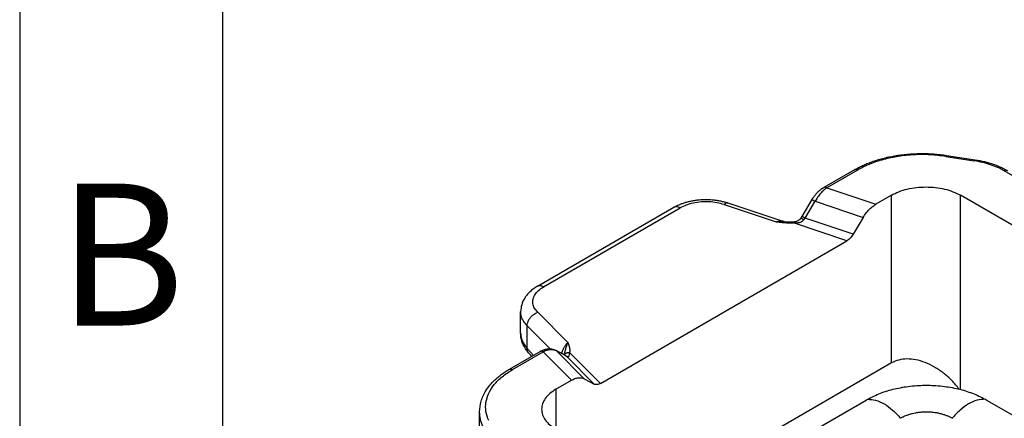
# Model space of a CAD drawing. Units: millimetres. Extents: x 1454 to 1751, y -463 to -253.
# Drawn here: x 1454 to 1478, y -415 to -406 of the extents above; entities that cross this region are included whole.
import ezdxf

# ---------------------------------------------------------------- set-up
doc = ezdxf.new("R2010")
doc.units = ezdxf.units.MM
doc.layers.add('1', color=7, linetype='Continuous')
doc.styles.add('CONVERTER_11', font='ARIAL.TTF', dxfattribs={"width": 1.2})

msp = doc.modelspace()

# ---------------------------------------------------------------- linework, layer by layer
at = {"color": 2, "linetype": 'Continuous'}
for p, q in [((1476.424, -408.924), (1477.129, -409.034)), ((1476.447, -408.898), (1477.152, -409.008)), ((1474.176, -409.254), (1473.417, -409.693)), ((1474.251, -409.261), (1473.492, -409.701)), ((1482.8, -412.134), (1477.869, -409.281)), ((1473.492, -409.701), (1474.702, -410.105)), ((1475.089, -409.881), (1474.702, -410.105)), ((1475.089, -414.02), (1475.089, -409.881)), ((1476.786, -414.674), (1476.786, -409.881)), ((1481.739, -412.748), (1476.786, -409.881)), ((1470.963, -410.112), (1472.248, -410.542)), ((1471.058, -410.072), (1472.431, -410.531)), ((1472.883, -410.406), (1473.13, -409.989)), ((1472.959, -410.449), (1473.206, -410.032)), ((1473.206, -410.032), (1474.392, -410.428)), ((1466.362, -412.127), (1469.726, -410.18)), ((1466.512, -412.142), (1469.877, -410.195)), ((1473.99, -411.007), (1472.671, -410.566)), ((1474.145, -410.845), (1472.959, -410.449)), ((1474.392, -410.428), (1474.145, -410.845)), ((1467.914, -414.523), (1473.99, -411.007)), ((1465.948, -413.284), (1465.948, -412.755)), ((1466.369, -412.771), (1467.111, -413.515)), ((1466.109, -413.66), (1466.109, -413.103)), ((1466.109, -413.103), (1466.677, -413.672)), ((1465.669, -414.177), (1466.428, -413.738)), ((1465.744, -414.185), (1466.503, -413.746)), ((1466.109, -413.66), (1466.262, -413.834)), ((1466.143, -413.771), (1466.22, -413.858)), ((1466.428, -413.738), (1466.428, -413.738)), ((1467.202, -414.446), (1466.503, -413.746)), ((1467.053, -413.84), (1466.807, -413.708)), ((1467.074, -413.855), (1466.828, -413.723)), ((1467.512, -414.41), (1466.828, -413.723)), ((1467.914, -414.523), (1467.153, -413.76)), ((1467.759, -414.541), (1467.074, -413.855)), ((1475.089, -414.02), (1469.542, -417.23)), ((1466.815, -414.67), (1467.202, -414.446)), ((1467.512, -414.41), (1467.759, -414.541)), ((1466.815, -414.67), (1466.815, -415.652)), ((1470.021, -417.507), (1474.463, -414.936)), ((1477.432, -414.936), (1493, -423.946)), ((1464.935, -418.7), (1464.935, -415.228))]:
    msp.add_line(p, q, dxfattribs=at)
for points, knots in [([(1474.176, -409.254), (1474.208, -409.236), (1474.274, -409.199), (1474.377, -409.149), (1474.488, -409.1), (1474.606, -409.055), (1474.736, -409.012), (1474.875, -408.972), (1475.019, -408.938), (1475.221, -408.898), (1475.481, -408.864), (1475.746, -408.851), (1475.963, -408.853), (1476.126, -408.861), (1476.289, -408.876), (1476.395, -408.891), (1476.447, -408.898)], [0, 0, 0, 0, 0.111387, 0.225338, 0.342954, 0.476185, 0.605394, 0.752265, 0.908953, 1.050999, 1.370084, 1.693367, 1.847374, 2.020736, 2.181067, 2.340111, 2.340111, 2.340111, 2.340111]), ([(1476.424, -408.924), (1476.296, -408.908), (1476.037, -408.876), (1475.647, -408.879), (1475.262, -408.917), (1474.896, -408.994), (1474.555, -409.103), (1474.35, -409.21), (1474.251, -409.261)], [0, 0, 0, 0, 0.388249, 0.780449, 1.168698, 1.545335, 1.903452, 2.237452, 2.237452, 2.237452, 2.237452]), ([(1476.424, -408.924), (1476.427, -408.917), (1476.432, -408.905), (1476.443, -408.9), (1476.447, -408.898)], [0, 0, 0, 0, 0.02340616, 0.03577731, 0.03577731, 0.03577731, 0.03577731]), ([(1477.129, -409.034), (1477.133, -409.026), (1477.137, -409.014), (1477.149, -409.009), (1477.152, -409.008)], [0, 0, 0, 0, 0.02340616, 0.03577731, 0.03577731, 0.03577731, 0.03577731]), ([(1477.869, -409.281), (1477.816, -409.252), (1477.705, -409.193), (1477.525, -409.126), (1477.332, -409.07), (1477.198, -409.046), (1477.129, -409.034)], [0, 0, 0, 0, 0.181976, 0.3743843, 0.575687, 0.7839703, 0.7839703, 0.7839703, 0.7839703]), ([(1477.152, -409.008), (1477.229, -409.021), (1477.38, -409.049), (1477.558, -409.101), (1477.691, -409.151), (1477.781, -409.189), (1477.866, -409.23), (1477.918, -409.259), (1477.944, -409.273)], [0, 0, 0, 0, 0.2334922, 0.4596724, 0.5557702, 0.6601139, 0.7509254, 0.8396817, 0.8396817, 0.8396817, 0.8396817]), ([(1474.251, -409.261), (1474.244, -409.258), (1474.231, -409.251), (1474.211, -409.246), (1474.192, -409.247), (1474.181, -409.251), (1474.176, -409.254)], [0, 0, 0, 0, 0.02287252, 0.04332426, 0.06170759, 0.07886737, 0.07886737, 0.07886737, 0.07886737]), ([(1477.869, -409.281), (1477.876, -409.277), (1477.889, -409.271), (1477.909, -409.266), (1477.928, -409.266), (1477.939, -409.271), (1477.944, -409.273)], [0, 0, 0, 0, 0.02287252, 0.04332426, 0.06170759, 0.07886737, 0.07886737, 0.07886737, 0.07886737]), ([(1473.13, -409.989), (1473.131, -409.987), (1473.133, -409.983), (1473.136, -409.978), (1473.14, -409.972), (1473.144, -409.965), (1473.15, -409.955), (1473.159, -409.942), (1473.172, -409.923), (1473.188, -409.901), (1473.206, -409.879), (1473.224, -409.857), (1473.241, -409.837), (1473.259, -409.818), (1473.277, -409.8), (1473.295, -409.783), (1473.315, -409.766), (1473.334, -409.75), (1473.354, -409.734), (1473.371, -409.722), (1473.385, -409.712), (1473.396, -409.705), (1473.406, -409.699), (1473.413, -409.695), (1473.417, -409.693)], [0, 0, 0, 0, 0.006793, 0.0135288, 0.0186613, 0.0269557, 0.0398883, 0.0518427, 0.0761525, 0.1063222, 0.1343644, 0.1621977, 0.1903706, 0.2147239, 0.2385187, 0.2667778, 0.2895345, 0.3173634, 0.3410246, 0.3674107, 0.3800932, 0.3922163, 0.4056185, 0.4165184, 0.4165184, 0.4165184, 0.4165184]), ([(1473.492, -409.701), (1473.478, -409.71), (1473.451, -409.729), (1473.411, -409.763), (1473.373, -409.8), (1473.337, -409.839), (1473.302, -409.882), (1473.269, -409.927), (1473.236, -409.978), (1473.216, -410.013), (1473.206, -410.032)], [0, 0, 0, 0, 0.049145, 0.0994988, 0.1571249, 0.2078401, 0.2598193, 0.3228618, 0.3766878, 0.4418651, 0.4418651, 0.4418651, 0.4418651]), ([(1473.492, -409.701), (1473.49, -409.7), (1473.487, -409.698), (1473.482, -409.696), (1473.477, -409.693), (1473.472, -409.691), (1473.467, -409.69), (1473.463, -409.688), (1473.458, -409.687), (1473.453, -409.687), (1473.448, -409.686), (1473.443, -409.686), (1473.438, -409.686), (1473.434, -409.687), (1473.429, -409.688), (1473.425, -409.689), (1473.421, -409.691), (1473.418, -409.692), (1473.417, -409.693)], [0, 0, 0, 0, 0.0054141, 0.01079576, 0.01613356, 0.02141673, 0.02663554, 0.0317816, 0.03684832, 0.04183121, 0.04672832, 0.05154051, 0.05627169, 0.06092893, 0.06552238, 0.07006505, 0.07457232, 0.0790613, 0.0790613, 0.0790613, 0.0790613]), ([(1475.089, -409.881), (1475.148, -409.851), (1475.273, -409.787), (1475.481, -409.726), (1475.704, -409.687), (1475.937, -409.674), (1476.17, -409.687), (1476.393, -409.726), (1476.601, -409.787), (1476.726, -409.851), (1476.786, -409.881)], [0, 0, 0, 0, 0.201315, 0.41848, 0.647035, 0.881523, 1.116011, 1.344566, 1.561731, 1.763046, 1.763046, 1.763046, 1.763046]), ([(1469.726, -410.18), (1469.748, -410.168), (1469.789, -410.145), (1469.854, -410.115), (1469.923, -410.087), (1470, -410.061), (1470.081, -410.039), (1470.168, -410.019), (1470.256, -410.004), (1470.379, -409.99), (1470.532, -409.984), (1470.685, -409.993), (1470.806, -410.01), (1470.895, -410.027), (1470.98, -410.048), (1471.033, -410.065), (1471.058, -410.072)], [0, 0, 0, 0, 0.073618, 0.141678, 0.214228, 0.298142, 0.382892, 0.468747, 0.565402, 0.65052, 0.837922, 1.025079, 1.10944, 1.204926, 1.295184, 1.372798, 1.372798, 1.372798, 1.372798]), ([(1470.963, -410.112), (1470.904, -410.095), (1470.782, -410.061), (1470.591, -410.041), (1470.396, -410.043), (1470.208, -410.07), (1470.032, -410.117), (1469.927, -410.17), (1469.877, -410.195)], [0, 0, 0, 0, 0.18509, 0.378554, 0.574484, 0.766728, 0.949498, 1.118008, 1.118008, 1.118008, 1.118008]), ([(1471.058, -410.072), (1471.051, -410.071), (1471.036, -410.068), (1471.012, -410.076), (1470.987, -410.09), (1470.971, -410.105), (1470.963, -410.112)], [0, 0, 0, 0, 0.0213517, 0.0454898, 0.0741491, 0.1079747, 0.1079747, 0.1079747, 0.1079747]), ([(1473.13, -409.989), (1473.13, -409.989), (1473.13, -409.989), (1473.13, -409.989), (1473.13, -409.989), (1473.13, -409.989), (1473.13, -409.989), (1473.13, -409.989), (1473.13, -409.989), (1473.13, -409.989), (1473.13, -409.989), (1473.13, -409.989), (1473.131, -409.989), (1473.131, -409.989), (1473.131, -409.989), (1473.131, -409.99), (1473.131, -409.99), (1473.132, -409.99), (1473.132, -409.99), (1473.132, -409.99), (1473.133, -409.99), (1473.133, -409.991), (1473.133, -409.991), (1473.134, -409.991), (1473.134, -409.991), (1473.135, -409.991), (1473.135, -409.992), (1473.136, -409.992), (1473.136, -409.992), (1473.137, -409.993), (1473.137, -409.993), (1473.138, -409.993), (1473.139, -409.993), (1473.139, -409.994), (1473.14, -409.994), (1473.141, -409.995), (1473.141, -409.995), (1473.142, -409.995), (1473.143, -409.996), (1473.144, -409.996), (1473.144, -409.997), (1473.145, -409.997), (1473.146, -409.998), (1473.147, -409.998), (1473.148, -409.999), (1473.149, -409.999), (1473.15, -410), (1473.151, -410), (1473.152, -410.001), (1473.153, -410.001), (1473.154, -410.002), (1473.155, -410.003), (1473.156, -410.003), (1473.157, -410.004), (1473.158, -410.005), (1473.16, -410.005), (1473.161, -410.006), (1473.162, -410.007), (1473.163, -410.008), (1473.165, -410.008), (1473.166, -410.009), (1473.167, -410.01), (1473.169, -410.011), (1473.17, -410.011), (1473.172, -410.012), (1473.173, -410.013), (1473.174, -410.014), (1473.176, -410.015), (1473.177, -410.016), (1473.179, -410.017), (1473.182, -410.018), (1473.184, -410.019), (1473.186, -410.02), (1473.188, -410.022), (1473.19, -410.023), (1473.192, -410.024), (1473.195, -410.025), (1473.197, -410.027), (1473.199, -410.028), (1473.201, -410.029), (1473.204, -410.031), (1473.205, -410.032), (1473.206, -410.032)], [0, 0, 0, 0, 0.00000891, 0.00001891, 0.00004495, 0.00008156, 0.00012991, 0.00021349, 0.00031944, 0.00044809, 0.00059963, 0.0007742, 0.00097189, 0.00119275, 0.00143682, 0.00170414, 0.0019946, 0.0023084, 0.00264546, 0.0030057, 0.00338907, 0.00379547, 0.00422483, 0.00467709, 0.00515214, 0.00564993, 0.00617038, 0.00671339, 0.00733103, 0.00797515, 0.00864549, 0.00934179, 0.01006378, 0.01081119, 0.01158377, 0.01238124, 0.01320335, 0.01404982, 0.01492039, 0.01581449, 0.01673199, 0.01767252, 0.01863567, 0.01962106, 0.02062829, 0.02165698, 0.02270673, 0.02377716, 0.02486787, 0.02597848, 0.02728839, 0.02862376, 0.02998384, 0.0313679, 0.03277518, 0.03420496, 0.0356565, 0.03712904, 0.03862186, 0.04013421, 0.04166535, 0.04321455, 0.04478105, 0.04636413, 0.04796304, 0.04957703, 0.05120538, 0.05284734, 0.05450217, 0.05694279, 0.0594065, 0.06189127, 0.06439505, 0.0669158, 0.06945149, 0.07200008, 0.07455953, 0.0771278, 0.07970285, 0.08228264, 0.08486514, 0.0874483, 0.0874483, 0.0874483, 0.0874483]), ([(1474.392, -410.428), (1474.413, -410.394), (1474.455, -410.328), (1474.531, -410.24), (1474.612, -410.163), (1474.673, -410.124), (1474.702, -410.105)], [0, 0, 0, 0, 0.1196039, 0.2367236, 0.3485019, 0.452537, 0.452537, 0.452537, 0.452537]), ([(1469.877, -410.195), (1469.863, -410.188), (1469.837, -410.175), (1469.797, -410.165), (1469.759, -410.166), (1469.737, -410.175), (1469.726, -410.18)], [0, 0, 0, 0, 0.045745, 0.0866485, 0.1234152, 0.1577347, 0.1577347, 0.1577347, 0.1577347]), ([(1472.431, -410.531), (1472.424, -410.529), (1472.41, -410.525), (1472.389, -410.522), (1472.367, -410.52), (1472.344, -410.521), (1472.32, -410.523), (1472.295, -410.528), (1472.271, -410.534), (1472.255, -410.539), (1472.248, -410.542)], [0, 0, 0, 0, 0.0223901, 0.0425191, 0.0646426, 0.0878128, 0.113339, 0.1359985, 0.1627975, 0.1869182, 0.1869182, 0.1869182, 0.1869182]), ([(1472.447, -410.535), (1472.446, -410.535), (1472.443, -410.534), (1472.437, -410.534), (1472.427, -410.533), (1472.416, -410.533), (1472.405, -410.532), (1472.395, -410.532), (1472.385, -410.532), (1472.375, -410.532), (1472.364, -410.532), (1472.354, -410.532), (1472.344, -410.532), (1472.333, -410.533), (1472.323, -410.533), (1472.312, -410.534), (1472.301, -410.535), (1472.291, -410.536), (1472.28, -410.537), (1472.271, -410.538), (1472.264, -410.539), (1472.259, -410.54), (1472.256, -410.54), (1472.253, -410.541), (1472.25, -410.541), (1472.249, -410.541), (1472.248, -410.542)], [0, 0, 0, 0, 0.0038574, 0.007721, 0.0197834, 0.0319111, 0.0419781, 0.0520892, 0.0622981, 0.0725492, 0.0828863, 0.0932629, 0.1037219, 0.1142189, 0.1248074, 0.1354308, 0.1461157, 0.1568326, 0.1675999, 0.1783949, 0.183807, 0.1892257, 0.1919378, 0.1946516, 0.1973724, 0.2000873, 0.2000873, 0.2000873, 0.2000873]), ([(1472.671, -410.566), (1472.668, -410.566), (1472.662, -410.566), (1472.653, -410.567), (1472.645, -410.567), (1472.638, -410.568), (1472.631, -410.568), (1472.624, -410.568), (1472.619, -410.568), (1472.61, -410.569), (1472.598, -410.569), (1472.584, -410.569), (1472.57, -410.569), (1472.558, -410.569), (1472.547, -410.568), (1472.537, -410.568), (1472.526, -410.568), (1472.515, -410.567), (1472.504, -410.567), (1472.495, -410.566), (1472.487, -410.566), (1472.479, -410.565), (1472.47, -410.565), (1472.46, -410.564), (1472.449, -410.563), (1472.438, -410.562), (1472.427, -410.561), (1472.417, -410.56), (1472.407, -410.559), (1472.398, -410.559), (1472.389, -410.558), (1472.381, -410.557), (1472.373, -410.556), (1472.366, -410.555), (1472.359, -410.555), (1472.353, -410.554), (1472.345, -410.553), (1472.334, -410.552), (1472.321, -410.55), (1472.309, -410.549), (1472.299, -410.548), (1472.291, -410.547), (1472.286, -410.546), (1472.281, -410.546), (1472.276, -410.545), (1472.272, -410.545), (1472.268, -410.544), (1472.264, -410.544), (1472.261, -410.543), (1472.257, -410.543), (1472.254, -410.542), (1472.252, -410.542), (1472.25, -410.542), (1472.249, -410.542), (1472.248, -410.542), (1472.248, -410.542)], [0, 0, 0, 0, 0.0091155, 0.0178075, 0.0260175, 0.0336868, 0.0407565, 0.0471676, 0.052861, 0.0577775, 0.0729761, 0.0874689, 0.1011811, 0.114037, 0.1233494, 0.1334704, 0.1443983, 0.1561314, 0.1686684, 0.1757486, 0.1835446, 0.1920509, 0.2012617, 0.2111717, 0.2217754, 0.2334802, 0.2446314, 0.2551133, 0.2648106, 0.2736074, 0.2823768, 0.2907826, 0.2987426, 0.3061746, 0.3129962, 0.3191253, 0.3244796, 0.3379614, 0.3509075, 0.3632012, 0.374726, 0.3807939, 0.3864756, 0.3916221, 0.3960847, 0.3997144, 0.403902, 0.4079488, 0.4117634, 0.4152547, 0.4183313, 0.4209019, 0.4228752, 0.42416, 0.424665, 0.424665, 0.424665, 0.424665]), ([(1472.431, -410.531), (1472.432, -410.532), (1472.435, -410.533), (1472.439, -410.534), (1472.444, -410.534), (1472.446, -410.535), (1472.447, -410.535)], [0, 0, 0, 0, 0.00420349, 0.00943645, 0.01244337, 0.01655802, 0.01655802, 0.01655802, 0.01655802]), ([(1472.447, -410.535), (1472.456, -410.535), (1472.477, -410.537), (1472.507, -410.539), (1472.536, -410.54), (1472.562, -410.541), (1472.585, -410.541), (1472.605, -410.541), (1472.622, -410.541), (1472.634, -410.54), (1472.647, -410.539), (1472.656, -410.539), (1472.661, -410.539)], [0, 0, 0, 0, 0.0274291, 0.0607481, 0.090867, 0.1159663, 0.1369062, 0.1612973, 0.1759413, 0.1868187, 0.1986644, 0.213667, 0.213667, 0.213667, 0.213667]), ([(1472.661, -410.539), (1472.663, -410.538), (1472.667, -410.538), (1472.673, -410.538), (1472.679, -410.537), (1472.688, -410.536), (1472.698, -410.535), (1472.711, -410.533), (1472.723, -410.53), (1472.735, -410.528), (1472.746, -410.525), (1472.764, -410.519), (1472.788, -410.509), (1472.814, -410.494), (1472.829, -410.481), (1472.836, -410.473), (1472.838, -410.471), (1472.839, -410.471)], [0, 0, 0, 0, 0.0068883, 0.0124176, 0.0179262, 0.0249491, 0.0388822, 0.049936, 0.0641806, 0.0746753, 0.0856331, 0.0992566, 0.132449, 0.1618808, 0.1885972, 0.1917049, 0.1952298, 0.1952298, 0.1952298, 0.1952298]), ([(1472.661, -410.539), (1472.661, -410.539), (1472.661, -410.539), (1472.662, -410.539), (1472.663, -410.54), (1472.663, -410.54), (1472.664, -410.541), (1472.664, -410.543), (1472.665, -410.544), (1472.666, -410.546), (1472.667, -410.55), (1472.668, -410.555), (1472.67, -410.56), (1472.671, -410.564), (1472.671, -410.566)], [0, 0, 0, 0, 0.00059272, 0.00127393, 0.00210321, 0.00311239, 0.00431678, 0.00572259, 0.00733088, 0.00913937, 0.01333695, 0.01826237, 0.02384603, 0.03000821, 0.03000821, 0.03000821, 0.03000821]), ([(1472.671, -410.566), (1472.683, -410.566), (1472.706, -410.567), (1472.74, -410.565), (1472.775, -410.562), (1472.807, -410.556), (1472.836, -410.548), (1472.857, -410.54), (1472.872, -410.532), (1472.883, -410.526), (1472.894, -410.519), (1472.906, -410.51), (1472.917, -410.501), (1472.924, -410.493), (1472.927, -410.49)], [0, 0, 0, 0, 0.0346922, 0.0688588, 0.1036216, 0.1392988, 0.1680525, 0.1928877, 0.2052117, 0.2191641, 0.2314912, 0.244958, 0.2618836, 0.2757621, 0.2757621, 0.2757621, 0.2757621]), ([(1472.839, -410.471), (1472.84, -410.47), (1472.842, -410.467), (1472.844, -410.464), (1472.847, -410.461), (1472.849, -410.459), (1472.849, -410.457)], [0, 0, 0, 0, 0.00419997, 0.00842288, 0.01273617, 0.01691276, 0.01691276, 0.01691276, 0.01691276]), ([(1472.849, -410.458), (1472.851, -410.455), (1472.854, -410.451), (1472.858, -410.445), (1472.863, -410.439), (1472.867, -410.432), (1472.872, -410.425), (1472.876, -410.419), (1472.879, -410.413), (1472.882, -410.408), (1472.883, -410.406)], [0, 0, 0, 0, 0.00860627, 0.01538536, 0.02242828, 0.03075543, 0.04062806, 0.04618268, 0.05314828, 0.06184353, 0.06184353, 0.06184353, 0.06184353]), ([(1472.927, -410.49), (1472.925, -410.488), (1472.92, -410.486), (1472.914, -410.482), (1472.907, -410.478), (1472.9, -410.474), (1472.894, -410.471), (1472.888, -410.467), (1472.882, -410.465), (1472.876, -410.462), (1472.871, -410.46), (1472.866, -410.458), (1472.862, -410.457), (1472.859, -410.456), (1472.856, -410.456), (1472.855, -410.456), (1472.853, -410.456), (1472.852, -410.456), (1472.85, -410.457), (1472.85, -410.457), (1472.849, -410.457)], [0, 0, 0, 0, 0.00796822, 0.01586359, 0.02362696, 0.03119508, 0.03850207, 0.04548065, 0.05206393, 0.05818747, 0.06379143, 0.06882349, 0.07324151, 0.07701838, 0.07899896, 0.08074361, 0.08226247, 0.08357469, 0.08501227, 0.08627442, 0.08627442, 0.08627442, 0.08627442]), ([(1472.959, -410.449), (1472.959, -410.448), (1472.957, -410.448), (1472.955, -410.446), (1472.953, -410.445), (1472.951, -410.444), (1472.948, -410.442), (1472.946, -410.441), (1472.944, -410.44), (1472.942, -410.438), (1472.94, -410.437), (1472.937, -410.436), (1472.935, -410.435), (1472.933, -410.434), (1472.931, -410.432), (1472.93, -410.431), (1472.928, -410.431), (1472.927, -410.43), (1472.925, -410.429), (1472.924, -410.428), (1472.923, -410.427), (1472.921, -410.427), (1472.92, -410.426), (1472.919, -410.425), (1472.917, -410.424), (1472.916, -410.424), (1472.915, -410.423), (1472.913, -410.422), (1472.912, -410.421), (1472.911, -410.421), (1472.91, -410.42), (1472.909, -410.419), (1472.907, -410.419), (1472.906, -410.418), (1472.905, -410.418), (1472.904, -410.417), (1472.903, -410.417), (1472.902, -410.416), (1472.902, -410.415), (1472.901, -410.415), (1472.9, -410.415), (1472.899, -410.414), (1472.898, -410.414), (1472.897, -410.413), (1472.897, -410.413), (1472.896, -410.412), (1472.895, -410.412), (1472.894, -410.411), (1472.894, -410.411), (1472.893, -410.411), (1472.892, -410.41), (1472.892, -410.41), (1472.891, -410.41), (1472.891, -410.409), (1472.89, -410.409), (1472.889, -410.409), (1472.889, -410.409), (1472.888, -410.408), (1472.888, -410.408), (1472.888, -410.408), (1472.887, -410.408), (1472.887, -410.407), (1472.886, -410.407), (1472.886, -410.407), (1472.886, -410.407), (1472.885, -410.407), (1472.885, -410.407), (1472.885, -410.406), (1472.885, -410.406), (1472.884, -410.406), (1472.884, -410.406), (1472.884, -410.406), (1472.884, -410.406), (1472.884, -410.406), (1472.884, -410.406), (1472.884, -410.406), (1472.884, -410.406), (1472.883, -410.406), (1472.883, -410.406), (1472.883, -410.406), (1472.883, -410.406), (1472.883, -410.406), (1472.883, -410.406)], [0, 0, 0, 0, 0.00258317, 0.00516567, 0.00774546, 0.01032051, 0.01288879, 0.01544824, 0.01799683, 0.02053253, 0.02305329, 0.02555707, 0.02804184, 0.03050556, 0.03294618, 0.03460101, 0.03624297, 0.03787132, 0.03948532, 0.04108423, 0.04266731, 0.04423381, 0.04578301, 0.04731415, 0.04882651, 0.05031933, 0.05179187, 0.05324341, 0.05467319, 0.05608048, 0.05746453, 0.05882461, 0.06015998, 0.06146989, 0.0625805, 0.06367121, 0.06474164, 0.0657914, 0.06682009, 0.06782732, 0.06881271, 0.06977586, 0.07071638, 0.07163389, 0.07252798, 0.07339856, 0.07424503, 0.07506713, 0.0758646, 0.07663718, 0.07738459, 0.07810658, 0.07880287, 0.07947321, 0.08011733, 0.08073497, 0.08127798, 0.08179842, 0.08229621, 0.08277127, 0.08322352, 0.08365288, 0.08405928, 0.08444264, 0.08480289, 0.08513994, 0.08545374, 0.0857442, 0.08601152, 0.08625558, 0.08647644, 0.08667412, 0.0868487, 0.08700023, 0.08712888, 0.08723483, 0.0873184, 0.08736674, 0.08740336, 0.0874294, 0.0874394, 0.0874483, 0.0874483, 0.0874483, 0.0874483]), ([(1472.927, -410.49), (1472.93, -410.486), (1472.936, -410.48), (1472.944, -410.469), (1472.952, -410.459), (1472.957, -410.452), (1472.959, -410.449)], [0, 0, 0, 0, 0.0141392, 0.02614078, 0.04018935, 0.05229859, 0.05229859, 0.05229859, 0.05229859]), ([(1474.145, -410.845), (1474.135, -410.862), (1474.113, -410.895), (1474.075, -410.939), (1474.035, -410.978), (1474.005, -410.997), (1473.99, -411.007)], [0, 0, 0, 0, 0.059802, 0.1183618, 0.1742509, 0.2262685, 0.2262685, 0.2262685, 0.2262685]), ([(1466.362, -412.127), (1466.328, -412.148), (1466.262, -412.189), (1466.174, -412.263), (1466.103, -412.339), (1466.029, -412.443), (1465.963, -412.579), (1465.953, -412.698), (1465.948, -412.755)], [0, 0, 0, 0, 0.1186847, 0.2328904, 0.3422, 0.4319571, 0.6140981, 0.7867153, 0.7867153, 0.7867153, 0.7867153]), ([(1466.369, -412.771), (1466.34, -412.738), (1466.285, -412.676), (1466.245, -412.559), (1466.249, -412.439), (1466.3, -412.325), (1466.389, -412.222), (1466.469, -412.17), (1466.512, -412.142)], [0, 0, 0, 0, 0.1304056, 0.2480293, 0.3614998, 0.4811078, 0.6147452, 0.7659679, 0.7659679, 0.7659679, 0.7659679]), ([(1466.512, -412.142), (1466.498, -412.135), (1466.473, -412.122), (1466.432, -412.113), (1466.394, -412.113), (1466.372, -412.123), (1466.362, -412.127)], [0, 0, 0, 0, 0.045745, 0.0866485, 0.1234152, 0.1577347, 0.1577347, 0.1577347, 0.1577347]), ([(1466.109, -413.103), (1466.085, -413.076), (1466.038, -413.025), (1465.987, -412.938), (1465.954, -412.848), (1465.95, -412.786), (1465.948, -412.755)], [0, 0, 0, 0, 0.1070457, 0.2067778, 0.3009963, 0.3922301, 0.3922301, 0.3922301, 0.3922301]), ([(1466.109, -413.103), (1466.111, -413.08), (1466.115, -413.034), (1466.143, -412.966), (1466.184, -412.902), (1466.237, -412.846), (1466.299, -412.8), (1466.346, -412.781), (1466.369, -412.771)], [0, 0, 0, 0, 0.0668659, 0.1393492, 0.2159025, 0.2941856, 0.3715521, 0.4455159, 0.4455159, 0.4455159, 0.4455159]), ([(1465.948, -413.284), (1465.949, -413.3), (1465.95, -413.333), (1465.958, -413.38), (1465.97, -413.429), (1465.994, -413.494), (1466.038, -413.575), (1466.085, -413.631), (1466.109, -413.66)], [0, 0, 0, 0, 0.0485021, 0.097525, 0.1445371, 0.1985438, 0.3047927, 0.4181288, 0.4181288, 0.4181288, 0.4181288]), ([(1466.143, -413.771), (1466.118, -413.74), (1466.06, -413.669), (1466.008, -413.569), (1465.976, -413.479), (1465.961, -413.417), (1465.95, -413.35), (1465.949, -413.307), (1465.948, -413.284)], [0, 0, 0, 0, 0.1214753, 0.2727556, 0.334634, 0.4063421, 0.4667314, 0.5358284, 0.5358284, 0.5358284, 0.5358284]), ([(1467.111, -413.515), (1467.099, -413.527), (1467.075, -413.551), (1467.049, -413.587), (1467.028, -413.619), (1467.013, -413.645), (1466.999, -413.672), (1466.986, -413.699), (1466.974, -413.727), (1466.965, -413.752), (1466.958, -413.772), (1466.955, -413.782), (1466.954, -413.787)], [0, 0, 0, 0, 0.0493092, 0.103619, 0.1323007, 0.1622102, 0.1953267, 0.2236032, 0.2523082, 0.2860899, 0.3023752, 0.3173437, 0.3173437, 0.3173437, 0.3173437]), ([(1467.111, -413.515), (1467.11, -413.515), (1467.11, -413.516), (1467.109, -413.518), (1467.108, -413.52), (1467.107, -413.522), (1467.106, -413.524), (1467.104, -413.529), (1467.102, -413.534), (1467.099, -413.541), (1467.096, -413.548), (1467.093, -413.554), (1467.09, -413.561), (1467.088, -413.569), (1467.085, -413.576), (1467.082, -413.583), (1467.079, -413.59), (1467.077, -413.598), (1467.074, -413.605), (1467.072, -413.613), (1467.069, -413.621), (1467.067, -413.629), (1467.064, -413.638), (1467.061, -413.647), (1467.058, -413.657), (1467.055, -413.666), (1467.053, -413.675), (1467.05, -413.685), (1467.048, -413.694), (1467.045, -413.704), (1467.043, -413.713), (1467.041, -413.722), (1467.039, -413.731), (1467.036, -413.74), (1467.034, -413.749), (1467.032, -413.758), (1467.03, -413.767), (1467.028, -413.776), (1467.026, -413.784), (1467.024, -413.793), (1467.021, -413.801), (1467.019, -413.809), (1467.018, -413.815), (1467.017, -413.819), (1467.016, -413.82)], [0, 0, 0, 0, 0.0017282, 0.0034536, 0.0051893, 0.0069324, 0.0104409, 0.013979, 0.0211375, 0.0284109, 0.0357817, 0.043258, 0.0508143, 0.0584663, 0.0661704, 0.07396, 0.0817943, 0.0897015, 0.0976427, 0.1056472, 0.1136627, 0.121725, 0.1315421, 0.1414166, 0.1512476, 0.1611084, 0.1708934, 0.1806923, 0.1903903, 0.2000786, 0.2096291, 0.219159, 0.2285521, 0.2379064, 0.2470981, 0.2562409, 0.2652155, 0.2741345, 0.2828343, 0.2914732, 0.3006682, 0.3097732, 0.3150647, 0.3203483, 0.3203483, 0.3203483, 0.3203483]), ([(1467.111, -413.515), (1467.111, -413.515), (1467.111, -413.515), (1467.111, -413.516), (1467.111, -413.517), (1467.112, -413.519), (1467.113, -413.52), (1467.113, -413.522), (1467.114, -413.524), (1467.115, -413.527), (1467.116, -413.529), (1467.117, -413.531), (1467.117, -413.534), (1467.119, -413.537), (1467.12, -413.54), (1467.121, -413.545), (1467.123, -413.55), (1467.126, -413.557), (1467.128, -413.565), (1467.131, -413.572), (1467.132, -413.578), (1467.134, -413.582), (1467.135, -413.587), (1467.137, -413.591), (1467.138, -413.594), (1467.138, -413.597), (1467.139, -413.599), (1467.14, -413.603), (1467.141, -413.607), (1467.143, -413.612), (1467.144, -413.618), (1467.146, -413.625), (1467.148, -413.632), (1467.149, -413.639), (1467.151, -413.645), (1467.152, -413.651), (1467.153, -413.657), (1467.154, -413.663), (1467.155, -413.669), (1467.156, -413.676), (1467.156, -413.682), (1467.157, -413.688), (1467.157, -413.695), (1467.157, -413.701), (1467.158, -413.709), (1467.157, -413.718), (1467.157, -413.724), (1467.157, -413.729), (1467.157, -413.733), (1467.156, -413.736), (1467.156, -413.74), (1467.155, -413.745), (1467.154, -413.75), (1467.154, -413.755), (1467.153, -413.758), (1467.153, -413.76)], [0, 0, 0, 0, 0.0003077, 0.0010917, 0.0022961, 0.0038653, 0.0057433, 0.0078744, 0.0102028, 0.0126727, 0.0152282, 0.0174481, 0.020172, 0.0233096, 0.0267704, 0.030464, 0.0374913, 0.0449694, 0.052826, 0.0609887, 0.0666291, 0.0717197, 0.0762961, 0.0802545, 0.0837926, 0.0868865, 0.089512, 0.0916452, 0.0968948, 0.1026827, 0.1089343, 0.1155756, 0.1225327, 0.1299969, 0.136854, 0.1431044, 0.1487478, 0.1537833, 0.1611064, 0.1679439, 0.1742997, 0.1801773, 0.1855792, 0.1930306, 0.2009722, 0.2093654, 0.2181747, 0.2210267, 0.224333, 0.2280611, 0.2321789, 0.2366549, 0.2414582, 0.2465588, 0.2519276, 0.2519276, 0.2519276, 0.2519276]), ([(1466.143, -413.771), (1466.142, -413.769), (1466.139, -413.765), (1466.134, -413.759), (1466.13, -413.753), (1466.126, -413.747), (1466.123, -413.74), (1466.12, -413.734), (1466.118, -413.727), (1466.115, -413.72), (1466.113, -413.712), (1466.112, -413.705), (1466.111, -413.698), (1466.11, -413.69), (1466.109, -413.683), (1466.109, -413.675), (1466.109, -413.668), (1466.109, -413.663), (1466.109, -413.66)], [0, 0, 0, 0, 0.0074025, 0.0147852, 0.0221564, 0.0295238, 0.0368945, 0.0442742, 0.0516682, 0.05908, 0.0665126, 0.0739674, 0.081445, 0.0889448, 0.0964653, 0.1040042, 0.1115582, 0.1191236, 0.1191236, 0.1191236, 0.1191236]), ([(1466.143, -413.771), (1466.143, -413.771), (1466.143, -413.771), (1466.143, -413.771), (1466.143, -413.771), (1466.143, -413.771), (1466.143, -413.771)], [0, 0, 0, 0, 0.00000675189, 0.00001350375, 0.00002025559, 0.00002700741, 0.00002700741, 0.00002700741, 0.00002700741]), ([(1466.428, -413.738), (1466.431, -413.736), (1466.439, -413.732), (1466.45, -413.726), (1466.461, -413.72), (1466.477, -413.713), (1466.496, -413.704), (1466.522, -413.694), (1466.546, -413.687), (1466.57, -413.681), (1466.594, -413.676), (1466.614, -413.673), (1466.632, -413.672), (1466.642, -413.671), (1466.65, -413.671), (1466.656, -413.671), (1466.663, -413.671), (1466.675, -413.672), (1466.693, -413.673), (1466.716, -413.676), (1466.739, -413.682), (1466.758, -413.687), (1466.774, -413.693), (1466.785, -413.698), (1466.796, -413.703), (1466.803, -413.706), (1466.807, -413.708)], [0, 0, 0, 0, 0.0112598, 0.0254162, 0.0378192, 0.0495524, 0.07809, 0.1018152, 0.1311848, 0.1548229, 0.176653, 0.2035745, 0.2159605, 0.2287567, 0.2341335, 0.2411756, 0.2472704, 0.2533441, 0.2770726, 0.3005249, 0.3229939, 0.3492824, 0.3608998, 0.3729169, 0.3857699, 0.3971357, 0.3971357, 0.3971357, 0.3971357]), ([(1466.503, -413.746), (1466.501, -413.745), (1466.498, -413.743), (1466.494, -413.74), (1466.489, -413.738), (1466.484, -413.736), (1466.479, -413.735), (1466.474, -413.733), (1466.469, -413.732), (1466.464, -413.731), (1466.459, -413.731), (1466.454, -413.731), (1466.45, -413.731), (1466.445, -413.732), (1466.44, -413.733), (1466.436, -413.734), (1466.432, -413.736), (1466.429, -413.737), (1466.428, -413.738)], [0, 0, 0, 0, 0.00541546, 0.01079846, 0.01613757, 0.02142202, 0.02664207, 0.03178932, 0.03685717, 0.04184116, 0.04673932, 0.05155252, 0.05628469, 0.0609429, 0.06553733, 0.07008099, 0.0745893, 0.07907937, 0.07907937, 0.07907937, 0.07907937]), ([(1466.828, -413.723), (1466.816, -413.717), (1466.794, -413.706), (1466.756, -413.697), (1466.717, -413.692), (1466.676, -413.693), (1466.635, -413.698), (1466.592, -413.709), (1466.547, -413.724), (1466.518, -413.738), (1466.503, -413.746)], [0, 0, 0, 0, 0.0397311, 0.0747494, 0.117192, 0.1546076, 0.1973368, 0.2422314, 0.2886825, 0.3385909, 0.3385909, 0.3385909, 0.3385909]), ([(1466.807, -413.708), (1466.807, -413.708), (1466.807, -413.708), (1466.807, -413.708), (1466.807, -413.708), (1466.807, -413.708), (1466.807, -413.708)], [0, 0, 0, 0, 0.00001210122, 0.00002420285, 0.00003630489, 0.00004840735, 0.00004840735, 0.00004840735, 0.00004840735]), ([(1466.828, -413.723), (1466.827, -413.723), (1466.826, -413.721), (1466.823, -413.719), (1466.821, -413.717), (1466.818, -413.715), (1466.815, -413.713), (1466.813, -413.712), (1466.81, -413.71), (1466.808, -413.709), (1466.807, -413.708)], [0, 0, 0, 0, 0.00314144, 0.00631229, 0.00951284, 0.01274342, 0.0160044, 0.01929615, 0.02261911, 0.02597369, 0.02597369, 0.02597369, 0.02597369]), ([(1467.018, -413.821), (1467.018, -413.82), (1467.02, -413.817), (1467.022, -413.814), (1467.025, -413.81), (1467.027, -413.807), (1467.03, -413.804), (1467.033, -413.8), (1467.037, -413.797), (1467.04, -413.794), (1467.044, -413.791), (1467.048, -413.788), (1467.051, -413.785), (1467.055, -413.783), (1467.06, -413.78), (1467.064, -413.778), (1467.068, -413.775), (1467.073, -413.773), (1467.077, -413.771), (1467.082, -413.769), (1467.087, -413.768), (1467.092, -413.766), (1467.097, -413.765), (1467.102, -413.764), (1467.107, -413.763), (1467.112, -413.762), (1467.117, -413.761), (1467.122, -413.76), (1467.127, -413.76), (1467.132, -413.76), (1467.137, -413.759), (1467.143, -413.759), (1467.148, -413.76), (1467.151, -413.76), (1467.153, -413.76)], [0, 0, 0, 0, 0.0042186, 0.0084953, 0.0128306, 0.0172246, 0.0216773, 0.0261883, 0.0307572, 0.035383, 0.0400645, 0.0448001, 0.0495881, 0.0544261, 0.0593116, 0.0642418, 0.0692133, 0.0742227, 0.0792661, 0.0843394, 0.0894383, 0.0945583, 0.0996946, 0.1048424, 0.1099966, 0.1151523, 0.1203044, 0.1254477, 0.1305773, 0.1356882, 0.1407755, 0.1458344, 0.1508605, 0.1558493, 0.1558493, 0.1558493, 0.1558493]), ([(1467.1, -413.863), (1467.102, -413.863), (1467.107, -413.863), (1467.114, -413.863), (1467.12, -413.861), (1467.125, -413.859), (1467.13, -413.856), (1467.135, -413.851), (1467.141, -413.844), (1467.148, -413.831), (1467.152, -413.815), (1467.154, -413.797), (1467.154, -413.779), (1467.153, -413.766), (1467.153, -413.76)], [0, 0, 0, 0, 0.0072301, 0.0149147, 0.0209935, 0.0261875, 0.0321915, 0.0373027, 0.0472363, 0.0609048, 0.0792552, 0.095923, 0.1149893, 0.1342949, 0.1342949, 0.1342949, 0.1342949]), ([(1467.053, -413.84), (1467.053, -413.84), (1467.053, -413.84), (1467.053, -413.84), (1467.053, -413.84), (1467.053, -413.84), (1467.053, -413.84), (1467.053, -413.84), (1467.053, -413.84), (1467.053, -413.84), (1467.053, -413.84)], [0, 0, 0, 0, 0.00001231939, 0.00002463836, 0.00003695689, 0.000049275, 0.00006159268, 0.00007390993, 0.00008622675, 0.00009854314, 0.00009854314, 0.00009854314, 0.00009854314]), ([(1467.053, -413.84), (1467.053, -413.84), (1467.054, -413.84), (1467.054, -413.84), (1467.054, -413.84), (1467.054, -413.84), (1467.054, -413.84)], [0, 0, 0, 0, 0.0002022028, 0.0003743138, 0.0005201234, 0.0007170355, 0.0007170355, 0.0007170355, 0.0007170355]), ([(1467.053, -413.84), (1467.053, -413.84), (1467.053, -413.84), (1467.053, -413.84), (1467.053, -413.84), (1467.053, -413.84), (1467.053, -413.84), (1467.053, -413.84)], [0, 0, 0, 0, 0.0000267078, 0.0000721214, 0.0001100861, 0.0001706332, 0.0002510327, 0.0002510327, 0.0002510327, 0.0002510327]), ([(1467.053, -413.84), (1467.054, -413.841), (1467.056, -413.842), (1467.059, -413.843), (1467.062, -413.845), (1467.064, -413.847), (1467.067, -413.849), (1467.069, -413.851), (1467.072, -413.853), (1467.073, -413.854), (1467.074, -413.855)], [0, 0, 0, 0, 0.00334145, 0.00665152, 0.00993063, 0.01317919, 0.01639758, 0.01958616, 0.02274525, 0.02587516, 0.02587516, 0.02587516, 0.02587516]), ([(1467.054, -413.84), (1467.054, -413.84), (1467.054, -413.841), (1467.055, -413.841), (1467.055, -413.841), (1467.056, -413.841), (1467.056, -413.841)], [0, 0, 0, 0, 0.000385837, 0.000648268, 0.001169195, 0.001713504, 0.001713504, 0.001713504, 0.001713504]), ([(1467.056, -413.841), (1467.058, -413.841), (1467.062, -413.842), (1467.068, -413.844), (1467.074, -413.847), (1467.079, -413.849), (1467.085, -413.852), (1467.09, -413.855), (1467.095, -413.859), (1467.098, -413.861), (1467.1, -413.863)], [0, 0, 0, 0, 0.00644576, 0.01281311, 0.01910405, 0.02532021, 0.03146253, 0.03753144, 0.04352665, 0.04944739, 0.04944739, 0.04944739, 0.04944739]), ([(1467.074, -413.855), (1467.076, -413.856), (1467.08, -413.858), (1467.086, -413.86), (1467.093, -413.862), (1467.097, -413.862), (1467.1, -413.863)], [0, 0, 0, 0, 0.00609714, 0.0131868, 0.01931156, 0.02661403, 0.02661403, 0.02661403, 0.02661403]), ([(1476.758, -414.667), (1476.699, -414.595), (1476.582, -414.451), (1476.375, -414.268), (1476.154, -414.117), (1475.925, -414.005), (1475.696, -413.936), (1475.475, -413.914), (1475.267, -413.936), (1475.147, -413.992), (1475.089, -414.02)], [0, 0, 0, 0, 0.279655, 0.556273, 0.82442, 1.079446, 1.318038, 1.538836, 1.743068, 1.93498, 1.93498, 1.93498, 1.93498]), ([(1464.935, -415.228), (1464.943, -415.139), (1464.959, -414.954), (1465.067, -414.734), (1465.19, -414.564), (1465.294, -414.454), (1465.39, -414.369), (1465.475, -414.303), (1465.567, -414.238), (1465.635, -414.198), (1465.669, -414.177)], [0, 0, 0, 0, 0.267357, 0.552213, 0.720354, 0.897748, 1.004388, 1.104427, 1.220858, 1.340578, 1.340578, 1.340578, 1.340578]), ([(1465.162, -415.443), (1465.134, -415.369), (1465.08, -415.224), (1465.083, -414.988), (1465.154, -414.758), (1465.294, -414.543), (1465.493, -414.344), (1465.658, -414.24), (1465.744, -414.185)], [0, 0, 0, 0, 0.233691, 0.460687, 0.694379, 0.946357, 1.224028, 1.530284, 1.530284, 1.530284, 1.530284]), ([(1465.669, -414.177), (1465.674, -414.175), (1465.685, -414.17), (1465.704, -414.17), (1465.724, -414.175), (1465.737, -414.181), (1465.744, -414.185)], [0, 0, 0, 0, 0.01715977, 0.03554311, 0.05599485, 0.07886737, 0.07886737, 0.07886737, 0.07886737]), ([(1467.202, -414.446), (1467.23, -414.431), (1467.283, -414.404), (1467.366, -414.383), (1467.445, -414.382), (1467.491, -414.401), (1467.512, -414.41)], [0, 0, 0, 0, 0.0946478, 0.1794007, 0.2553484, 0.3255527, 0.3255527, 0.3255527, 0.3255527]), ([(1466.815, -414.67), (1466.764, -414.703), (1466.666, -414.765), (1466.554, -414.887), (1466.478, -415.02), (1466.469, -415.115), (1466.464, -415.161)], [0, 0, 0, 0, 0.1826145, 0.3460618, 0.4931614, 0.6306053, 0.6306053, 0.6306053, 0.6306053]), ([(1467.914, -414.523), (1467.9, -414.531), (1467.873, -414.544), (1467.832, -414.554), (1467.792, -414.555), (1467.77, -414.546), (1467.759, -414.541)], [0, 0, 0, 0, 0.0473239, 0.0897003, 0.1276742, 0.1627764, 0.1627764, 0.1627764, 0.1627764]), ([(1474.5, -414.915), (1474.603, -414.863), (1474.817, -414.755), (1475.109, -414.67), (1475.357, -414.619), (1475.556, -414.59), (1475.754, -414.574), (1475.947, -414.569), (1476.141, -414.574), (1476.338, -414.59), (1476.537, -414.619), (1476.726, -414.657), (1476.908, -414.706), (1477.08, -414.766), (1477.243, -414.833), (1477.345, -414.888), (1477.395, -414.915)], [0, 0, 0, 0, 0.346258, 0.716096, 0.908892, 1.104775, 1.319756, 1.502827, 1.685622, 1.900227, 2.096378, 2.289439, 2.477467, 2.660105, 2.836621, 3.006685, 3.006685, 3.006685, 3.006685]), ([(1474.463, -414.936), (1474.466, -414.934), (1474.472, -414.931), (1474.481, -414.925), (1474.491, -414.92), (1474.497, -414.916), (1474.5, -414.915)], [0, 0, 0, 0, 0.0106073, 0.02123131, 0.03182643, 0.04265501, 0.04265501, 0.04265501, 0.04265501]), ([(1474.5, -414.915), (1474.567, -414.919), (1474.71, -414.928), (1474.92, -415.03), (1475.129, -415.18), (1475.25, -415.315), (1475.313, -415.386)], [0, 0, 0, 0, 0.1983499, 0.4271042, 0.6861196, 0.9689867, 0.9689867, 0.9689867, 0.9689867]), ([(1477.395, -414.915), (1477.329, -414.919), (1477.186, -414.928), (1476.976, -415.03), (1476.767, -415.18), (1476.645, -415.315), (1476.582, -415.386)], [0, 0, 0, 0, 0.1983499, 0.4271042, 0.6861196, 0.9689867, 0.9689867, 0.9689867, 0.9689867]), ([(1477.395, -414.915), (1477.399, -414.916), (1477.405, -414.92), (1477.414, -414.925), (1477.423, -414.931), (1477.429, -414.934), (1477.432, -414.936)], [0, 0, 0, 0, 0.01082857, 0.0214237, 0.03217341, 0.04265501, 0.04265501, 0.04265501, 0.04265501]), ([(1465.017, -415.588), (1464.993, -415.529), (1464.946, -415.414), (1464.939, -415.289), (1464.935, -415.228)], [0, 0, 0, 0, 0.1884371, 0.3709046, 0.3709046, 0.3709046, 0.3709046]), ([(1466.464, -415.161), (1466.469, -415.207), (1466.478, -415.302), (1466.554, -415.435), (1466.666, -415.557), (1466.764, -415.619), (1466.815, -415.652)], [0, 0, 0, 0, 0.1374439, 0.2845435, 0.4479908, 0.6306053, 0.6306053, 0.6306053, 0.6306053]), ([(1476.582, -415.386), (1476.561, -415.374), (1476.516, -415.35), (1476.448, -415.32), (1476.372, -415.294), (1476.291, -415.271), (1476.206, -415.254), (1476.118, -415.241), (1476.033, -415.234), (1475.945, -415.232), (1475.86, -415.234), (1475.771, -415.242), (1475.685, -415.255), (1475.605, -415.272), (1475.528, -415.293), (1475.45, -415.319), (1475.377, -415.35), (1475.333, -415.375), (1475.313, -415.386)], [0, 0, 0, 0, 0.074014, 0.150881, 0.223815, 0.313241, 0.404571, 0.484343, 0.57909, 0.659629, 0.747274, 0.834805, 0.929272, 1.005988, 1.081449, 1.168402, 1.252008, 1.31941, 1.31941, 1.31941, 1.31941]), ([(1475.311, -415.387), (1475.312, -415.386), (1475.312, -415.386), (1475.313, -415.386), (1475.313, -415.386)], [0, 0, 0, 0, 0.001048444, 0.002098735, 0.002098735, 0.002098735, 0.002098735]), ([(1476.582, -415.386), (1476.582, -415.386), (1476.583, -415.386), (1476.584, -415.386), (1476.584, -415.387)], [0, 0, 0, 0, 0.001050292, 0.002098735, 0.002098735, 0.002098735, 0.002098735])]:
    msp.add_open_spline(points, degree=3, knots=knots, dxfattribs=at)
msp.add_open_spline([(1472.447, -410.535), (1472.447, -410.535), (1472.447, -410.535), (1472.447, -410.535)], degree=3, dxfattribs=at)
at = {"layer": '1', "color": 7, "linetype": 'Continuous'}
for p, q in [((1453.6, -252.8), (1453.6, -462.8)), ((1458.6, -273.8), (1458.6, -462.8))]:
    msp.add_line(p, q, dxfattribs=at)

# ---------------------------------------------------------------- texts
at = {"layer": '1', "color": 7, "insert": (1456.1, -411.8), "char_height": 3.5, "attachment_point": 5, "line_spacing_factor": 1.320528, "style": 'CONVERTER_11'}
msp.add_mtext('B', dxfattribs=at)

doc.saveas('drawing.dxf')
